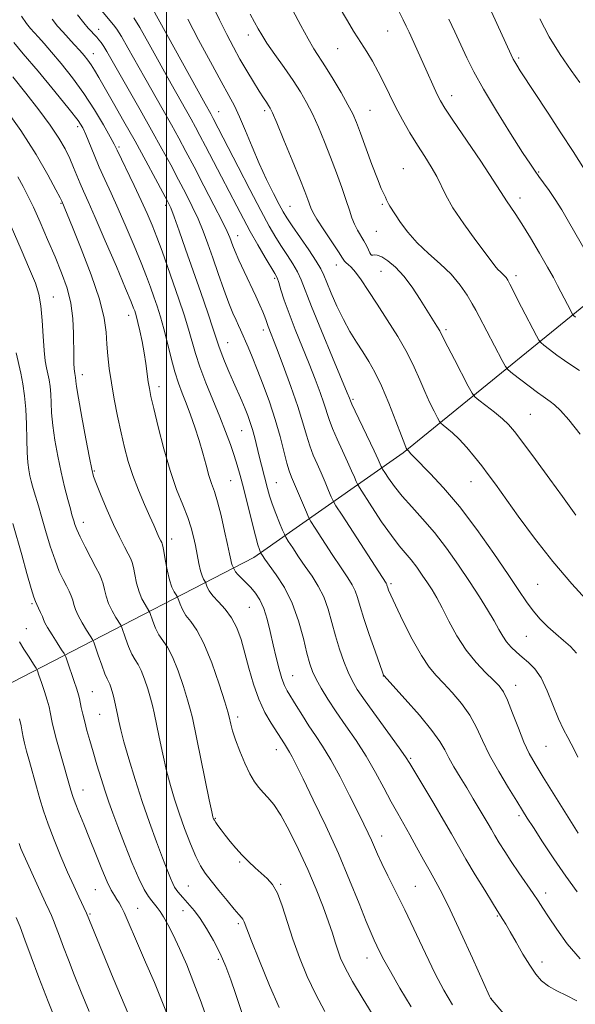
# Model space of a CAD drawing. Extents: x 2154800 to 2157700, y 292300 to 295200.
# Drawn here: x 2156959 to 2157113, y 292555 to 292827 of the extents above; entities that cross this region are included whole.
import ezdxf

# ---------------------------------------------------------------- set-up
doc = ezdxf.new("R2010")
doc.units = 0
doc.header["$MEASUREMENT"] = 0
for name, color, linetype, lineweight in [('BREAKLINE DTM HARD', 7, 'Continuous', 0), ('CONTOUR INDEX', 41, 'Continuous', 13), ('CONTOUR INTERMEDIATE', 44, 'Continuous', 0), ('GRID LINE', 7, 'Continuous', 0), ('SPOT ELEVATION DTM', 2, 'Continuous', 13)]:
    doc.layers.add(name, color=color, linetype=linetype, lineweight=lineweight)

msp = doc.modelspace()

# ---------------------------------------------------------------- linework, layer by layer
at = {"layer": 'BREAKLINE DTM HARD'}
msp.add_polyline3d([(2156773.75, 292575.68, 1173.19), (2156842.73, 292601.28, 1159.83), (2156918.51, 292623.5, 1141.78), (2157024.21, 292678.04, 1114.56), (2157065.46, 292706.98, 1102.23), (2157128.17, 292758.03, 1088.54), (2157189.77, 292793.23, 1076.26), (2157256.49, 292821.66, 1065.9), (2157321.43, 292886.86, 1050.45), (2157343.44, 292912.37, 1040.89), (2157357, 292925.97, 1035.29), (2157371.67, 292945.24, 1034.89), (2157380.14, 292955.44, 1034.61)], dxfattribs=at)
at = {"layer": 'CONTOUR INDEX', "flags": 128}
for points, elevation in [([(2157116.876, 292665.544), (2157112.033, 292670.818), (2157106.7769, 292676.939), (2157101.728, 292683.375), (2157097.239, 292689.489), (2157090.96, 292698.322), (2157088.975, 292701.03), (2157087.161, 292703.396), (2157085.147, 292705.914), (2157083.006, 292708.458), (2157080.923, 292710.742), (2157079.069, 292712.538), (2157077.558, 292713.834), (2157076.4891, 292714.672), (2157075.889, 292715.163), (2157075.488, 292715.689), (2157074.943, 292716.7), (2157073.999, 292718.531), (2157072.755, 292721.046), (2157071.397, 292723.9911), (2157070.0401, 292727.18), (2157068.499, 292730.688), (2157066.517, 292734.656), (2157063.944, 292739.129), (2157061.057, 292743.766), (2157058.24, 292748.132), (2157055.809, 292751.854), (2157053.816, 292754.818), (2157052.245, 292756.976), (2157051.07, 292758.331), (2157050.234, 292759.101), (2157049.669, 292759.555), (2157049.26, 292759.995), (2157048.682, 292760.844), (2157047.563, 292762.555), (2157043.514, 292768.655), (2157041.632, 292771.573), (2157040.495, 292773.505), (2157039.919, 292774.73), (2157039.099, 292777.079), (2157038.283, 292779.24), (2157036.887, 292782.766), (2157034.815, 292787.868), (2157032.509, 292793.472), (2157030.545, 292798.185), (2157029.3439, 292800.982), (2157028.697, 292802.33), (2157028.241, 292803.062), (2157027.657, 292803.907), (2157026.812, 292805.161), (2157025.621, 292807.012), (2157024.043, 292809.566), (2157022.218, 292812.612), (2157020.334, 292815.856), (2157018.519, 292819.111), (2157016.68, 292822.618), (2157014.667, 292826.724), (2157012.331, 292831.653)], 1100), ([(2157114.394, 292567.094), (2157110.826, 292571.286), (2157107.894, 292575.31), (2157105.6499, 292578.695), (2157104.063, 292581.149), (2157102.781, 292583.109), (2157101.373, 292585.196), (2157097.421, 292590.914), (2157095.335, 292593.983), (2157093.514, 292596.764), (2157092.001, 292599.175), (2157090.787, 292601.191), (2157089.829, 292602.846), (2157088.935, 292604.422), (2157087.879, 292606.26), (2157086.491, 292608.612), (2157084.831, 292611.371), (2157083.0211, 292614.34), (2157081.184, 292617.327), (2157079.475, 292620.165), (2157078.05, 292622.691), (2157076.931, 292624.873), (2157075.5949, 292627.193), (2157073.382, 292630.267), (2157069.923, 292634.4231), (2157066.013, 292638.858), (2157060.104, 292645.396), (2157060.041, 292645.549), (2157059.7469, 292646.354), (2157057.676, 292652.18), (2157056.081, 292656.777), (2157054.621, 292661.175), (2157053.597, 292664.548), (2157052.873, 292667.001), (2157052.206, 292668.874), (2157051.359, 292670.534), (2157050.128, 292672.46), (2157048.314, 292675.156), (2157045.859, 292678.88), (2157041.135, 292686.159), (2157039.932, 292688.046), (2157039.3, 292689.1951), (2157038.698, 292690.591), (2157036.535, 292695.779), (2157034.6149, 292700.312), (2157033.985, 292701.996), (2157033.339, 292704.179), (2157032.51, 292707.41), (2157031.438, 292711.53), (2157030.094, 292716.204), (2157028.484, 292721.094), (2157026.763, 292725.839), (2157025.12, 292730.075), (2157023.713, 292733.518), (2157022.569, 292736.2), (2157020.472, 292740.992), (2157019.928, 292742.197), (2157019.266, 292743.632), (2157018.411, 292745.596), (2157017.299, 292748.397), (2157015.902, 292752.194), (2157014.3579, 292756.554), (2157012.844, 292760.893), (2157011.481, 292764.766), (2157010.176, 292768.272), (2157008.781, 292771.648), (2157007.1781, 292775.099), (2157005.364, 292778.703), (2157003.368, 292782.5109), (2157001.193, 292786.589), (2156998.753, 292791.087), (2156995.938, 292796.175), (2156992.733, 292801.862), (2156983.58, 292817.94), (2156982.716, 292819.366), (2156982.013, 292820.393), (2156981.38, 292821.193), (2156980.767, 292821.89), (2156978.425, 292824.447), (2156977.205, 292825.834), (2156975.473, 292828.053)], 1110), ([(2157118.171, 292758.802), (2157111.132, 292770.986), (2157109.282, 292774.136), (2157107.495, 292777.013), (2157105.791, 292779.525), (2157104.248, 292781.646), (2157102.959, 292783.365), (2157101.903, 292784.822), (2157100.604, 292786.759), (2157098.471, 292790.066), (2157095.155, 292795.278), (2157091.267, 292801.505), (2157087.662, 292807.498), (2157084.981, 292812.312), (2157083.025, 292816.21), (2157081.385, 292819.754), (2157079.74, 292823.367), (2157078.119, 292826.899)], 1090), ([(2157057.621, 292550.699), (2157054.395, 292555.919), (2157051.447, 292560.8691), (2157049.418, 292564.599), (2157048.166, 292567.316), (2157047.356, 292569.514), (2157046.674, 292571.668), (2157045.9, 292574.159), (2157044.835, 292577.348), (2157043.326, 292581.488), (2157041.395, 292586.403), (2157039.108, 292591.809), (2157036.565, 292597.374), (2157033.9859, 292602.574), (2157031.625, 292606.833), (2157029.674, 292609.758), (2157028.08, 292611.671), (2157026.733, 292613.073), (2157025.52, 292614.4311), (2157024.334, 292616.073), (2157023.07, 292618.289), (2157021.673, 292621.236), (2157020.2929, 292624.5261), (2157019.127, 292627.633), (2157018.327, 292630.1291), (2157017.842, 292631.969), (2157017.383, 292634.05), (2157017.003, 292635.364), (2157016.127, 292638.169), (2157014.557, 292643.064), (2157012.529, 292648.953), (2157010.39, 292654.3161), (2157008.434, 292658.006), (2157006.761, 292660.355), (2157005.42, 292662.065), (2157004.441, 292663.689), (2157003.782, 292665.164), (2157003.158, 292666.907), (2157002.981, 292667.284), (2157002.697, 292667.733), (2157002.198, 292668.547), (2157001.548, 292669.898), (2157000.855, 292671.925), (2157000.216, 292674.635), (2156999.679, 292677.498), (2156999.282, 292679.8469), (2156999.0399, 292681.205), (2156998.883, 292681.8359), (2156998.718, 292682.193), (2156998.473, 292682.655), (2156998.14, 292683.3109), (2156997.732, 292684.177), (2156996.526, 292686.951), (2156995.462, 292689.371), (2156993.972, 292692.724), (2156992.282, 292696.67), (2156990.693, 292700.744), (2156989.428, 292704.6121), (2156988.41, 292708.449), (2156987.483, 292712.562), (2156986.534, 292717.136), (2156985.616, 292721.877), (2156984.823, 292726.369), (2156984.227, 292730.302), (2156983.819, 292733.785), (2156983.567, 292737.029), (2156983.371, 292740.3209), (2156982.851, 292744.245), (2156981.558, 292749.4549), (2156979.247, 292756.239), (2156976.489, 292763.411), (2156974.059, 292769.419), (2156971.091, 292776.533), (2156970.621, 292777.452), (2156969.43, 292779.73), (2156967.227, 292783.843), (2156963.986, 292789.4739), (2156959.751, 292796.107), (2156954.706, 292803.163)], 1120), ([(2157000.7639, 292550.429), (2156998.9731, 292555.035), (2156996.6869, 292560.515), (2156994.222, 292566.217), (2156991.998, 292571.316), (2156989.158, 292577.932), (2156988.296, 292579.902), (2156987.591, 292581.381), (2156986.958, 292582.547), (2156986.328, 292583.548), (2156985.626, 292584.583), (2156984.754, 292586.046), (2156983.611, 292588.379), (2156982.14, 292591.8529), (2156980.466, 292596.047), (2156978.763, 292600.369), (2156977.188, 292604.3011), (2156975.845, 292607.622), (2156974.826, 292610.187), (2156974.16, 292612.004), (2156973.626, 292613.706), (2156970.745, 292623.778), (2156969.6809, 292627.612), (2156968.94, 292630.463), (2156968.474, 292632.467), (2156967.908, 292635.2851), (2156967.58, 292636.727), (2156967.069, 292638.576), (2156966.3159, 292640.974), (2156965.4861, 292643.48), (2156964.797, 292645.509), (2156964.379, 292646.686), (2156963.986, 292647.484), (2156963.2829, 292648.587), (2156962.061, 292650.462), (2156960.624, 292652.7071), (2156959.4039, 292654.704)], 1130)]:
    msp.add_lwpolyline(points, dxfattribs=dict(at, elevation=elevation))
at = {"layer": 'CONTOUR INTERMEDIATE', "flags": 128}
for points, elevation in [([(2157113.774, 292622.863), (2157112.702, 292624.932), (2157111.899, 292626.518), (2157110.934, 292628.263), (2157109.751, 292630.49), (2157108.389, 292633.441), (2157105.269, 292641.208), (2157103.572, 292644.75), (2157101.827, 292647.297), (2157100.0791, 292649.068), (2157098.376, 292650.4691), (2157096.77, 292651.841), (2157095.308, 292653.258), (2157094.042, 292654.73), (2157092.971, 292656.302), (2157091.896, 292658.157), (2157090.566, 292660.5161), (2157088.778, 292663.546), (2157086.5199, 292667.204), (2157083.83, 292671.3929), (2157080.766, 292675.973), (2157077.47, 292680.6259), (2157074.108, 292684.989), (2157070.841, 292688.786), (2157067.815, 292692.079), (2157065.172, 292695.018), (2157063.032, 292697.689), (2157061.422, 292699.945), (2157060.346, 292701.576), (2157059.771, 292702.471), (2157059.517, 292702.9041), (2157059.3641, 292703.247), (2157059.097, 292703.874), (2157058.512, 292705.178), (2157057.408, 292707.554), (2157052.193, 292718.546), (2157051.285, 292720.4949), (2157050.916, 292721.334), (2157050.63, 292722.105), (2157050.005, 292723.625), (2157045.911, 292733.386), (2157042.843, 292740.746), (2157040.125, 292747.409), (2157037.237, 292754.863), (2157036.245, 292757.034), (2157034.972, 292759.238), (2157033.461, 292761.579), (2157031.87, 292763.996), (2157030.277, 292766.539), (2157028.458, 292769.682), (2157026.108, 292774.009), (2157023.082, 292779.792), (2157019.855, 292786.056), (2157012.954, 292799.456), (2157012.254, 292800.741), (2157010.7279, 292803.474), (2156995.779, 292830.492)], 1104), ([(2157114.167, 292729.766), (2157112.0801, 292731.159), (2157110.087, 292732.507), (2157107.961, 292734.035), (2157105.94, 292735.546), (2157104.376, 292736.738), (2157103.487, 292737.457), (2157102.941, 292738.141), (2157102.271, 292739.3759), (2157098.176, 292747.283), (2157094.96, 292753.592), (2157094.355, 292754.715), (2157093.877, 292755.477), (2157093.409, 292756.047), (2157092.863, 292756.572), (2157092.279, 292757.089), (2157091.725, 292757.613), (2157091.181, 292758.249), (2157085.577, 292765.72), (2157082.199, 292770.337), (2157079.203, 292774.739), (2157077.213, 292778.194), (2157074.73, 292783.418), (2157073.235, 292786.053), (2157071.424, 292788.933), (2157069.415, 292792.084), (2157067.322, 292795.501), (2157065.261, 292799.062), (2157063.347, 292802.613), (2157061.655, 292806.028), (2157060.1, 292809.28), (2157058.554, 292812.37), (2157056.941, 292815.272), (2157055.375, 292817.867), (2157052.935, 292821.713), (2157051.764, 292823.602), (2157050.046, 292826.461), (2157047.519, 292830.7349)], 1094), ([(2157095.289, 292549.533), (2157089.573, 292556.184), (2157089.466, 292556.39), (2157089.305, 292556.739), (2157084.588, 292567.28), (2157081.423, 292574.271), (2157078.443, 292580.676), (2157076.202, 292585.199), (2157074.4839, 292588.379), (2157072.88, 292591.216), (2157071.079, 292594.476), (2157069.159, 292597.997), (2157067.291, 292601.3859), (2157063.944, 292607.279), (2157062.176, 292610.498), (2157060.1431, 292614.345), (2157057.828, 292618.641), (2157055.246, 292623.089), (2157052.443, 292627.4279), (2157049.604, 292631.552), (2157046.946, 292635.391), (2157044.656, 292638.876), (2157042.789, 292641.926), (2157041.369, 292644.46), (2157040.377, 292646.525), (2157039.618, 292648.67), (2157038.854, 292651.575), (2157037.871, 292655.688), (2157036.554, 292660.539), (2157034.8131, 292665.426), (2157032.643, 292669.746), (2157030.39, 292673.286), (2157027.259, 292677.623), (2157026.598, 292678.569), (2157026.139, 292679.273), (2157026.048, 292679.445), (2157025.939, 292679.701), (2157025.731, 292680.248), (2157025.328, 292681.528), (2157024.632, 292684.045), (2157023.601, 292688.0519), (2157021.282, 292697.284), (2157020.386, 292700.772), (2157019.606, 292703.573), (2157018.763, 292706.259), (2157017.7, 292709.315), (2157016.369, 292712.877), (2157014.745, 292716.993), (2157012.856, 292721.623), (2157010.939, 292726.371), (2157009.284, 292730.752), (2157008.083, 292734.446), (2157006.16, 292741.22), (2157004.92, 292745.154), (2157003.461, 292749.482), (2157001.895, 292753.996), (2157000.322, 292758.489), (2156998.8, 292762.762), (2156997.379, 292766.619), (2156996.064, 292769.976), (2156994.696, 292773.197), (2156993.0729, 292776.76), (2156991.096, 292780.931), (2156986.389, 292790.702), (2156985.593, 292792.305), (2156984.4849, 292794.371), (2156982.6431, 292797.651), (2156980.147, 292801.837), (2156977.205, 292806.36), (2156974.04, 292810.707), (2156970.952, 292814.594), (2156968.257, 292817.796), (2156966.192, 292820.168), (2156964.6589, 292821.873), (2156963.478, 292823.158), (2156962.458, 292824.296), (2156961.36, 292825.677), (2156959.936, 292827.721)], 1114), ([(2157113.591, 292585.603), (2157110.413, 292589.973), (2157107.099, 292594.79), (2157103.982, 292599.494), (2157101.464, 292603.378), (2157099.772, 292606.017), (2157098.444, 292608.118), (2157096.844, 292610.675), (2157094.534, 292614.397), (2157091.855, 292618.871), (2157089.343, 292623.403), (2157087.376, 292627.449), (2157085.684, 292631.057), (2157083.838, 292634.422), (2157081.539, 292637.676), (2157079.0081, 292640.698), (2157076.596, 292643.299), (2157074.539, 292645.449), (2157072.616, 292647.751), (2157070.491, 292650.963), (2157067.967, 292655.521), (2157065.406, 292660.557), (2157063.308, 292664.881), (2157062.04, 292667.598), (2157061.4361, 292668.994), (2157061.199, 292669.653), (2157060.984, 292670.369), (2157060.902, 292670.599), (2157060.717, 292670.928), (2157048.558, 292689.72), (2157046.847, 292692.387), (2157046.077, 292693.7059), (2157045.586, 292694.809), (2157044.848, 292696.58), (2157043.86, 292698.912), (2157042.754, 292701.452), (2157041.644, 292703.927), (2157040.587, 292706.388), (2157039.624, 292708.968), (2157038.7429, 292711.837), (2157037.735, 292715.319), (2157036.335, 292719.779), (2157034.403, 292725.332), (2157032.283, 292731.107), (2157030.441, 292735.983), (2157028.152, 292741.906), (2157027.5851, 292743.561), (2157027.214, 292744.584), (2157026.671, 292745.9401), (2157025.864, 292747.802), (2157024.699, 292750.346), (2157021.483, 292757.14), (2157020.018, 292760.2969), (2157019.004, 292762.625), (2157018.364, 292764.251), (2157017.53, 292766.554), (2157016.813, 292768.191), (2157015.425, 292771.0399), (2157013.152, 292775.503), (2157010.387, 292780.843), (2157007.668, 292786.039), (2157005.397, 292790.334), (2157003.403, 292794.031), (2157001.376, 292797.697), (2156999.082, 292801.77), (2156994.037, 292810.679), (2156989.369, 292818.988), (2156987.579, 292822.076), (2156986.309, 292824.096), (2156985.411, 292825.339), (2156982.067, 292829.323)], 1108), ([(2157113.803, 292601.8651), (2157104.161, 292617.336), (2157101.913, 292620.988), (2157100.282, 292623.891), (2157098.848, 292626.976), (2157097.29, 292630.874), (2157095.706, 292635.026), (2157094.293, 292638.576), (2157093.154, 292640.93), (2157092.002, 292642.538), (2157090.453, 292644.113), (2157088.245, 292646.247), (2157085.601, 292649.041), (2157082.865, 292652.474), (2157080.333, 292656.44), (2157078.106, 292660.492), (2157076.235, 292664.1), (2157074.731, 292666.885), (2157073.437, 292669.086), (2157072.158, 292671.096), (2157070.741, 292673.213), (2157069.217, 292675.365), (2157067.663, 292677.382), (2157064.3541, 292681.278), (2157062.185, 292684.103), (2157059.5, 292687.962), (2157056.76, 292692.092), (2157053.343, 292697.376), (2157052.801, 292698.298), (2157052.475, 292699.028), (2157051.9729, 292700.227), (2157051.186, 292702.045), (2157050.081, 292704.503), (2157048.674, 292707.542), (2157047.19, 292710.781), (2157045.908, 292713.757), (2157045.014, 292716.1661), (2157043.568, 292720.715), (2157042.516, 292723.719), (2157041.144, 292727.366), (2157039.472, 292731.597), (2157035.622, 292741.0679), (2157033.905, 292745.4929), (2157032.603, 292749.194), (2157031.683, 292752.077), (2157031.056, 292754.115), (2157030.592, 292755.403), (2157030.013, 292756.538), (2157027.344, 292761.005), (2157025.287, 292764.509), (2157023.181, 292768.199), (2157021.28, 292771.679), (2157019.454, 292775.152), (2157015.217, 292783.342), (2157010.84, 292791.737), (2157009.266, 292794.722), (2157008.011, 292797.055), (2157006.815, 292799.219), (2157001.304, 292809.021), (2156995.215, 292819.972), (2156992.632, 292824.569), (2156991.042, 292827.297)], 1106), ([(2157113.219, 292689.774), (2157111.8151, 292691.692), (2157109.486, 292694.906), (2157105.985, 292699.716), (2157102.022, 292705.135), (2157098.546, 292709.858), (2157096.223, 292712.932), (2157094.6, 292714.829), (2157092.938, 292716.376), (2157090.725, 292718.193), (2157088.339, 292720.065), (2157086.38, 292721.5711), (2157085.242, 292722.502), (2157084.482, 292723.499), (2157083.449, 292725.4179), (2157079.621, 292732.788), (2157077.815, 292736.302), (2157076.087, 292739.735), (2157075.543, 292740.715), (2157074.746, 292742.016), (2157070.148, 292749.4041), (2157067.9521, 292752.754), (2157065.633, 292755.864), (2157063.342, 292758.329), (2157061.251, 292760.092), (2157059.533, 292761.182), (2157058.313, 292761.662), (2157057.521, 292761.742), (2157057.037, 292761.663), (2157056.743, 292761.647), (2157056.522, 292761.8229), (2157056.257, 292762.299), (2157055.853, 292763.146), (2157055.291, 292764.2911), (2157054.576, 292765.623), (2157052.834, 292768.57), (2157052.004, 292770.185), (2157051.297, 292771.947), (2157050.586, 292774.068), (2157049.694, 292776.801), (2157048.493, 292780.306), (2157047.032, 292784.372), (2157045.411, 292788.698), (2157043.7169, 292793), (2157042.015, 292797.068), (2157040.362, 292800.711), (2157038.768, 292803.837), (2157037.061, 292806.76), (2157035.021, 292809.896), (2157032.545, 292813.493), (2157029.985, 292817.146), (2157027.81, 292820.286), (2157026.344, 292822.5299), (2157025.336, 292824.253), (2157024.39, 292826.018), (2157023.181, 292828.2989)], 1098), ([(2157114.41, 292712.194), (2157111.258, 292716.097), (2157108.899, 292718.727), (2157107.2561, 292720.281), (2157106.106, 292721.177), (2157104.158, 292722.541), (2157102.599, 292723.674), (2157100.303, 292725.398), (2157095.66, 292728.939), (2157094.445, 292729.921), (2157093.7, 292730.8549), (2157092.7841, 292732.543), (2157086.479, 292744.687), (2157085.554, 292746.429), (2157084.536, 292748.234), (2157083.109, 292750.596), (2157081.171, 292753.393), (2157078.677, 292756.354), (2157075.651, 292759.261), (2157072.41, 292762.13), (2157069.34, 292765.035), (2157066.766, 292767.981), (2157064.745, 292770.712), (2157061.729, 292775.204), (2157061.379, 292775.796), (2157061.119, 292776.365), (2157060.865, 292776.987), (2157060.551, 292777.694), (2157060.099, 292778.5971), (2157059.396, 292780.113), (2157058.319, 292782.74), (2157056.82, 292786.72), (2157053.66, 292795.4), (2157052.538, 292798.361), (2157051.512, 292800.693), (2157050.179, 292803.237), (2157048.273, 292806.5801), (2157046.067, 292810.297), (2157043.971, 292813.712), (2157040.773, 292818.733), (2157039.157, 292821.473), (2157037.181, 292825.1), (2157034.899, 292829.437)], 1096), ([(2157113.0921, 292744.537), (2157112.528, 292744.993), (2157112.1819, 292745.4261), (2157111.758, 292746.209), (2157108.113, 292753.274), (2157106.963, 292755.451), (2157105.365, 292758.339), (2157103.1629, 292762.177), (2157100.663, 292766.409), (2157098.287, 292770.283), (2157096.38, 292773.208), (2157094.017, 292776.621), (2157093.353, 292777.686), (2157092.373, 292779.29), (2157090.353, 292782.41), (2157086.883, 292787.59), (2157079.196, 292798.952), (2157076.954, 292802.33), (2157075.737, 292804.324), (2157074.93, 292805.912), (2157074.026, 292807.8891), (2157071.726, 292813.075), (2157067.097, 292823.285), (2157066.316, 292824.9499), (2157065.441, 292826.731), (2157064.342, 292828.891)], 1092), ([(2157117.612, 292782.086), (2157112.416, 292790.266), (2157109.07, 292795.494), (2157105.557, 292800.892), (2157097.832, 292812.624), (2157096.827, 292814.186), (2157096.279, 292815.082), (2157095.882, 292815.806), (2157095.286, 292817.065), (2157089.897, 292828.902)], 1088), ([(2157113.467, 292555.479), (2157110.6399, 292556.961), (2157107.9549, 292558.275), (2157105.609, 292559.584), (2157103.718, 292561.059), (2157102.0841, 292562.902), (2157100.428, 292565.327), (2157098.564, 292568.411), (2157096.671, 292571.701), (2157095.02, 292574.609), (2157093.817, 292576.683), (2157093.011, 292578.019), (2157091.442, 292580.487), (2157090.162, 292582.54), (2157088.001, 292586.04), (2157085.3581, 292590.366), (2157082.795, 292594.644), (2157080.703, 292598.258), (2157078.799, 292601.624), (2157076.627, 292605.415), (2157073.912, 292610.03), (2157067.309, 292621.0941), (2157066.126, 292622.934), (2157064.376, 292625.413), (2157058.073, 292634.083), (2157054.95, 292638.429), (2157052.775, 292641.597), (2157051.336, 292644.0069), (2157050.206, 292646.381), (2157049.048, 292649.289), (2157047.864, 292652.682), (2157046.744, 292656.357), (2157045.736, 292660.113), (2157044.714, 292663.769), (2157043.509, 292667.15), (2157042.001, 292670.14), (2157040.259, 292672.873), (2157038.401, 292675.543), (2157036.559, 292678.251), (2157034.927, 292680.7249), (2157033.712, 292682.598), (2157033.028, 292683.678), (2157032.614, 292684.465), (2157032.116, 292685.635), (2157031.278, 292687.665), (2157030.245, 292690.245), (2157029.26, 292692.868), (2157028.509, 292695.1461), (2157027.932, 292697.174), (2157026.265, 292703.594), (2157025.649, 292706.038), (2157024.409, 292711.108), (2157023.794, 292713.421), (2157023.177, 292715.424), (2157022.511, 292717.273), (2157021.739, 292719.188), (2157020.816, 292721.352), (2157018.563, 292726.526), (2157017.3, 292729.467), (2157016.106, 292732.315), (2157015.15, 292734.698), (2157014.512, 292736.461), (2157012.98, 292741.161), (2157011.453, 292745.66), (2157009.492, 292751.338), (2157005.318, 292763.307), (2157003.524, 292768.394), (2157002.138, 292772.256), (2157001.203, 292774.694), (2157000.342, 292776.564), (2156999.067, 292778.983), (2156997.022, 292782.788), (2156994.356, 292787.702), (2156991.351, 292793.165), (2156988.283, 292798.641), (2156985.428, 292803.671), (2156981.365, 292810.784), (2156980.1749, 292812.814), (2156979.237, 292814.294), (2156978.319, 292815.571), (2156977.294, 292816.837), (2156976.06, 292818.245), (2156974.563, 292819.892), (2156971.372, 292823.352), (2156969.956, 292824.9311), (2156968.432, 292826.848)], 1112), ([(2157113.318, 292651.629), (2157111.672, 292653.446), (2157109.724, 292655.154), (2157107.605, 292656.92), (2157105.44, 292658.88), (2157103.325, 292661.026), (2157101.351, 292663.3189), (2157099.507, 292665.815), (2157097.39, 292668.969), (2157094.499, 292673.335), (2157090.51, 292679.203), (2157085.826, 292685.811), (2157081.026, 292692.135), (2157076.634, 292697.331), (2157072.9421, 292701.287), (2157068.485, 292705.803), (2157067.599, 292706.748), (2157066.898, 292707.512), (2157066.536, 292707.824), (2157066.494, 292707.8781), (2157066.438, 292707.983), (2157066.3, 292708.281), (2157065.889, 292709.304), (2157064.979, 292711.681), (2157063.44, 292715.755), (2157061.502, 292720.728), (2157059.488, 292725.516), (2157057.649, 292729.293), (2157055.946, 292732.264), (2157054.27, 292734.891), (2157052.5351, 292737.582), (2157050.748, 292740.516), (2157048.939, 292743.818), (2157047.162, 292747.4981), (2157045.568, 292751.1121), (2157044.331, 292754.105), (2157043.511, 292756.147), (2157042.715, 292757.825), (2157041.435, 292759.954), (2157039.352, 292763.073), (2157034.741, 292769.757), (2157033.289, 292771.919), (2157032.253, 292773.631), (2157031.145, 292775.689), (2157029.591, 292778.708), (2157027.69, 292782.572), (2157025.657, 292786.98), (2157023.68, 292791.612), (2157021.85, 292796.057), (2157020.229, 292799.8821), (2157018.804, 292802.892), (2157017.236, 292805.831), (2157015.111, 292809.681), (2157012.186, 292815.066), (2157008.924, 292821.181), (2157005.961, 292826.865)], 1102), ([(2157114.296, 292809.392), (2157111.894, 292812.694), (2157108.872, 292817.084), (2157105.822, 292822.008), (2157103.233, 292826.942)], 1086), ([(2157079.106, 292554.422), (2157076.707, 292558.443), (2157074.328, 292562.96), (2157071.614, 292568.533), (2157065.873, 292580.643), (2157063.344, 292585.8189), (2157061.216, 292590.0941), (2157059.547, 292593.489), (2157058.353, 292596.073), (2157056.692, 292599.929), (2157055.812, 292601.853), (2157054.626, 292604.302), (2157052.933, 292607.713), (2157050.6289, 292612.301), (2157047.998, 292617.404), (2157045.4249, 292622.142), (2157043.199, 292625.864), (2157041.252, 292628.835), (2157039.424, 292631.555), (2157037.608, 292634.381), (2157035.9079, 292637.123), (2157033.43, 292641.18), (2157032.638, 292642.706), (2157031.934, 292644.5689), (2157031.178, 292647.176), (2157030.3719, 292650.3889), (2157029.548, 292653.938), (2157028.727, 292657.555), (2157027.868, 292660.984), (2157026.918, 292663.972), (2157025.836, 292666.34), (2157024.633, 292668.204), (2157023.332, 292669.758), (2157021.981, 292671.151), (2157020.726, 292672.374), (2157019.734, 292673.372), (2157019.124, 292674.111), (2157018.821, 292674.615), (2157018.591, 292675.193), (2157018.383, 292675.531), (2157018.207, 292675.913), (2157018.013, 292676.516), (2157017.802, 292677.451), (2157017.484, 292679.031), (2157016.941, 292681.622), (2157016.108, 292685.38), (2157015.109, 292689.629), (2157014.12, 292693.481), (2157013.27, 292696.31), (2157012.519, 292698.52), (2157011.784, 292700.774), (2157010.99, 292703.586), (2157010.094, 292706.883), (2157009.063, 292710.441), (2157007.884, 292714.047), (2157006.639, 292717.52), (2157005.429, 292720.685), (2157004.333, 292723.472), (2157003.32, 292726.218), (2157002.334, 292729.363), (2157001.333, 292733.188), (2157000.327, 292737.333), (2156999.34, 292741.28), (2156998.3921, 292744.634), (2156997.474, 292747.504), (2156996.571, 292750.127), (2156995.643, 292752.762), (2156994.534, 292755.764), (2156993.062, 292759.5179), (2156991.123, 292764.23), (2156988.914, 292769.419), (2156986.711, 292774.428), (2156984.736, 292778.758), (2156982.992, 292782.526), (2156981.431, 292786.0071), (2156980.018, 292789.384), (2156977.766, 292794.99), (2156976.891, 292796.874), (2156975.58, 292798.899), (2156973.13, 292802.051), (2156969.156, 292806.916), (2156964.534, 292812.485), (2156960.455, 292817.348), (2156957.821, 292820.443)], 1116), ([(2157067.689, 292553.868), (2157064.568, 292559.029), (2157061.932, 292563.56), (2157060.1111, 292566.866), (2157058.946, 292569.144), (2157057.45, 292572.254), (2157056.569, 292574.221), (2157055.243, 292577.435), (2157053.264, 292582.422), (2157050.666, 292588.861), (2157047.538, 292596.215), (2157044.043, 292603.893), (2157040.62, 292611.078), (2157037.779, 292616.897), (2157035.888, 292620.7301), (2157034.759, 292622.97), (2157034.065, 292624.262), (2157033.526, 292625.164), (2157032.6099, 292626.544), (2157028.984, 292632.214), (2157027.255, 292635.2369), (2157025.55, 292638.898), (2157024.084, 292643.076), (2157022.834, 292647.451), (2157021.716, 292651.652), (2157020.635, 292655.381), (2157019.452, 292658.612), (2157018.015, 292661.391), (2157016.257, 292663.763), (2157014.436, 292665.767), (2157012.89, 292667.442), (2157011.876, 292668.818), (2157011.313, 292669.879), (2157010.898, 292671), (2157010.786, 292671.238), (2157010.606, 292671.522), (2157010.289, 292672.046), (2157009.869, 292672.959), (2157009.405, 292674.4), (2157008.947, 292676.44), (2157008.494, 292678.86), (2157008.034, 292681.374), (2157007.534, 292683.789), (2157006.869, 292686.289), (2157005.893, 292689.151), (2157004.514, 292692.631), (2157002.842, 292696.892), (2157001.043, 292702.075), (2156999.28, 292708.123), (2156997.711, 292714.1959), (2156996.494, 292719.254), (2156995.732, 292722.581), (2156995.297, 292724.739), (2156995.006, 292726.611), (2156994.332, 292731.648), (2156993.863, 292734.672), (2156993.2871, 292737.793), (2156992.682, 292740.7011), (2156992.147, 292743.055), (2156991.753, 292744.621), (2156991.472, 292745.59), (2156991.2471, 292746.259), (2156990.963, 292747.034), (2156990.267, 292748.767), (2156988.746, 292752.417), (2156986.181, 292758.485), (2156983.131, 292765.641), (2156980.349, 292772.097), (2156978.404, 292776.51), (2156977.138, 292779.326), (2156976.208, 292781.439), (2156974.364, 292785.91), (2156973.283, 292788.3789), (2156971.987, 292791.019), (2156970.271, 292794.013), (2156967.898, 292797.59), (2156964.747, 292801.857), (2156961.15, 292806.463), (2156957.55, 292810.935)], 1118), ([(2157043.812, 292552.561), (2157041.302, 292557.242), (2157038.96, 292562.246), (2157036.835, 292567.426), (2157034.9791, 292572.569), (2157032.035, 292581.763), (2157030.7199, 292585.216), (2157029.353, 292587.623), (2157027.889, 292589.311), (2157024.558, 292592.274), (2157022.7451, 292593.969), (2157020.939, 292595.789), (2157019.219, 292597.685), (2157017.644, 292599.552), (2157016.267, 292601.272), (2157015.134, 292602.7431), (2157014.256, 292603.931), (2157013.637, 292604.818), (2157013.265, 292605.406), (2157013.073, 292605.773), (2157012.979, 292606.015), (2157012.878, 292606.382), (2157012.581, 292607.737), (2157011.876, 292611.094), (2157007.186, 292633.733), (2157006.618, 292636.14), (2157005.888, 292638.671), (2157004.721, 292642.393), (2157003.25, 292646.699), (2157001.711, 292650.563), (2157000.299, 292653.234), (2156997.95, 292656.6879), (2156997.007, 292658.5591), (2156996.25, 292660.448), (2156995.419, 292662.813), (2156995.1771, 292663.329), (2156994.112, 292665.018), (2156993.267, 292666.588), (2156992.439, 292668.61), (2156991.776, 292670.979), (2156991.275, 292673.354), (2156990.893, 292675.333), (2156990.568, 292676.668), (2156990.153, 292677.728), (2156989.48, 292679.036), (2156988.423, 292681.02), (2156987.033, 292683.74), (2156985.4, 292687.159), (2156983.646, 292691.133), (2156981.993, 292695.077), (2156980.694, 292698.293), (2156979.899, 292700.421), (2156979.357, 292702.433), (2156978.717, 292705.635), (2156977.737, 292710.841), (2156976.621, 292716.888), (2156975.686, 292722.122), (2156975.164, 292725.295), (2156974.965, 292726.799), (2156974.881, 292727.878), (2156974.827, 292728.2689), (2156974.681, 292728.984), (2156974.601, 292729.501), (2156974.525, 292730.35), (2156974.462, 292731.7), (2156974.413, 292733.6899), (2156974.338, 292740.032), (2156974.131, 292744.14), (2156973.577, 292748.401), (2156972.539, 292752.547), (2156971.063, 292756.719), (2156969.24, 292761.165), (2156967.186, 292765.995), (2156965.11, 292770.769), (2156963.247, 292774.913), (2156961.745, 292778.054), (2156960.416, 292780.638), (2156958.983, 292783.316)], 1122), ([(2157031.157, 292553.615), (2157028.533, 292559.77), (2157025.763, 292566.548), (2157023.478, 292572.287), (2157021.502, 292577.375), (2157021.175, 292578.052), (2157020.777, 292578.565), (2157020.045, 292579.372), (2157018.748, 292580.8451), (2157016.77, 292583.196), (2157014.474, 292585.993), (2157012.34, 292588.642), (2157010.717, 292590.759), (2157009.422, 292592.783), (2157008.136, 292595.361), (2157006.63, 292598.937), (2157005.017, 292603.135), (2157003.498, 292607.376), (2157002.221, 292611.2481), (2157001.121, 292615.009), (2157000.081, 292619.086), (2156999.023, 292623.713), (2156998.026, 292628.361), (2156996.646, 292635.072), (2156996.1889, 292637.1241), (2156995.648, 292639.173), (2156994.884, 292641.722), (2156993.97, 292644.445), (2156993.032, 292646.809), (2156992.164, 292648.461), (2156991.335, 292649.777), (2156990.481, 292651.312), (2156989.573, 292653.43), (2156988.719, 292655.733), (2156987.679, 292658.72), (2156987.372, 292659.375), (2156986.025, 292661.488), (2156984.986, 292663.279), (2156984.023, 292665.295), (2156983.336, 292667.324), (2156982.87, 292669.211), (2156982.503, 292670.819), (2156982.107, 292672.111), (2156981.515, 292673.451), (2156980.552, 292675.306), (2156979.132, 292677.961), (2156977.537, 292680.983), (2156976.136, 292683.76), (2156975.213, 292685.8139), (2156974.689, 292687.214), (2156974.397, 292688.161), (2156973.9081, 292689.851), (2156973.459, 292691.47), (2156972.752, 292694.096), (2156971.861, 292697.589), (2156970.898, 292701.688), (2156969.973, 292706.116), (2156969.176, 292710.535), (2156968.594, 292714.589), (2156968.278, 292718.0079), (2156968.132, 292720.845), (2156968.025, 292723.239), (2156967.849, 292725.314), (2156967.594, 292727.152), (2156967.275, 292728.822), (2156966.91, 292730.458), (2156966.543, 292732.46), (2156966.22, 292735.292), (2156965.965, 292739.204), (2156965.705, 292743.593), (2156965.346, 292747.641), (2156964.771, 292750.835), (2156963.789, 292753.883), (2156962.184, 292757.798), (2156959.849, 292763.253), (2156957.086, 292769.545)], 1124), ([(2157021.7331, 292549.775), (2157019.123, 292557.514), (2157017.791, 292561.331), (2157016.399, 292564.986), (2157014.828, 292568.574), (2157013.016, 292572.132), (2157011.11, 292575.449), (2157009.315, 292578.25), (2157007.789, 292580.345), (2157006.52, 292581.871), (2157004.545, 292584.057), (2157003.167, 292585.65), (2157002.68, 292586.255), (2157002.24, 292586.934), (2157001.749, 292587.916), (2157001.108, 292589.432), (2157000.214, 292591.716), (2156998.96, 292595.002), (2156997.289, 292599.4289), (2156995.341, 292604.75), (2156993.302, 292610.625), (2156991.352, 292616.673), (2156989.635, 292622.351), (2156988.286, 292627.078), (2156987.391, 292630.453), (2156986.835, 292632.807), (2156986.453, 292634.654), (2156985.761, 292638.107), (2156985.409, 292639.675), (2156985.048, 292641.051), (2156984.691, 292642.191), (2156984.353, 292643.055), (2156983.622, 292644.488), (2156983.011, 292645.935), (2156982.138, 292648.301), (2156981.188, 292651.0179), (2156980.4051, 292653.305), (2156979.939, 292654.627), (2156979.568, 292655.42), (2156978.97, 292656.365), (2156977.939, 292657.959), (2156976.704, 292659.969), (2156975.606, 292661.98), (2156974.896, 292663.668), (2156974.465, 292665.067), (2156974.114, 292666.305), (2156973.674, 292667.502), (2156973.098, 292668.768), (2156972.368, 292670.206), (2156971.471, 292671.946), (2156970.418, 292674.218), (2156969.224, 292677.279), (2156967.9249, 292681.221), (2156966.64, 292685.495), (2156965.507, 292689.385), (2156964.63, 292692.351), (2156963.457, 292696.236), (2156963.025, 292697.74), (2156962.645, 292699.174), (2156962.3, 292700.6341), (2156961.978, 292702.249), (2156961.701, 292704.288), (2156961.503, 292707.057), (2156961.392, 292710.721), (2156961.299, 292714.891), (2156961.131, 292719.041), (2156960.816, 292722.75), (2156960.361, 292726.035), (2156959.79, 292729.02), (2156958.508, 292734.622)], 1126), ([(2157011.45, 292549.82), (2157009.58, 292555.0839), (2157007.634, 292560.379), (2157005.624, 292565.408), (2157003.664, 292569.926), (2157001.893, 292573.702), (2157000.419, 292576.575), (2156999.221, 292578.67), (2156998.25, 292580.183), (2156997.445, 292581.309), (2156996.712, 292582.243), (2156995.945, 292583.178), (2156995.038, 292584.358), (2156993.883, 292586.228), (2156992.37, 292589.284), (2156990.463, 292593.768), (2156988.421, 292598.916), (2156986.576, 292603.71), (2156985.167, 292607.417), (2156984.066, 292610.435), (2156983.049, 292613.449), (2156981.948, 292616.959), (2156980.813, 292620.733), (2156979.745, 292624.356), (2156978.829, 292627.504), (2156978.063, 292630.2121), (2156977.426, 292632.607), (2156976.903, 292634.774), (2156976.491, 292636.632), (2156975.987, 292639.048), (2156975.723, 292640.0449), (2156975.23, 292641.611), (2156974.408, 292644.081), (2156972.656, 292649.245), (2156972.173, 292650.612), (2156971.76, 292651.476), (2156971.061, 292652.5759), (2156969.853, 292654.429), (2156968.423, 292656.659), (2156967.19, 292658.665), (2156966.456, 292660.012), (2156966.06, 292660.924), (2156965.724, 292661.791), (2156965.241, 292662.894), (2156964.681, 292664.085), (2156964.184, 292665.106), (2156963.823, 292665.883), (2156963.407, 292667.069), (2156962.679, 292669.5001), (2156961.475, 292673.68), (2156960.021, 292678.796), (2156957.579, 292687.485)], 1128), ([(2156989.328, 292552.1659), (2156987.56, 292556.349), (2156985.326, 292561.724), (2156977.955, 292579.742), (2156975.805, 292584.252), (2156974.395, 292587.265), (2156972.6979, 292591.032), (2156970.815, 292595.408), (2156968.945, 292599.99), (2156967.308, 292604.307), (2156966.056, 292608.026), (2156965.065, 292611.364), (2156964.146, 292614.674), (2156962.19, 292621.613), (2156961.375, 292624.553), (2156960.8119, 292626.726), (2156960.436, 292628.374), (2156960.141, 292629.869), (2156959.829, 292631.523), (2156959.437, 292633.409)], 1132), ([(2156978.672, 292552.525), (2156976.49, 292557.895), (2156974.558, 292562.68), (2156972.9149, 292566.805), (2156971.544, 292570.341), (2156970.429, 292573.344), (2156969.54, 292575.798), (2156968.845, 292577.667), (2156968.274, 292579.037), (2156967.611, 292580.456), (2156966.599, 292582.593), (2156965.096, 292585.85), (2156960.123, 292596.734), (2156959.7679, 292597.593), (2156959.283, 292598.993)], 1134), ([(2156969.868, 292548.826), (2156967.296, 292555.31), (2156964.747, 292561.9), (2156962.604, 292567.671), (2156960.8949, 292572.385), (2156959.558, 292575.978), (2156958.508, 292578.5079)], 1136)]:
    msp.add_lwpolyline(points, dxfattribs=dict(at, elevation=elevation))
at = {"layer": 'GRID LINE', "flags": 128}
msp.add_lwpolyline([(2157000, 295000), (2157000, 292500)], dxfattribs=at)
at = {"layer": 'SPOT ELEVATION DTM'}
for p in [(2156981.3, 292824.11, 1109.36), (2157022.68, 292822.5, 1098.58), (2157061.16, 292823.66, 1092.91), (2156979.84, 292817.32, 1111.29), (2157047.38, 292818.73, 1094.86), (2157097.34, 292816.16, 1087.74), (2157078.86, 292805.7, 1091.41), (2157014.43, 292801.35, 1103.2), (2157027.18, 292801.61, 1100.36), (2157056.32, 292801.67, 1095.08), (2156975.52, 292797.16, 1116.44), (2156986.95, 292791.58, 1113.72), (2157065.51, 292785.56, 1095.12), (2157102.92, 292784.65, 1089.85), (2156970.9, 292775.99, 1120.12), (2156999.81, 292775.41, 1112.38), (2157059.66, 292775.69, 1096.2), (2157097.75, 292777.48, 1091.46), (2157034.14, 292775.19, 1101.07), (2157058, 292768.19, 1096.91), (2157019.72, 292767.04, 1107.3), (2157056.64, 292761.73, 1097.96), (2157046.97, 292758.93, 1100.67), (2157059.3, 292757.16, 1098.9), (2157029.9, 292755.24, 1106.28), (2157096.65, 292755.98, 1093.56), (2156968.78, 292750.09, 1123.24), (2156989.57, 292745.04, 1118.63), (2157026.79, 292740.98, 1108.48), (2157077.32, 292741.07, 1097.69), (2157016.91, 292737.48, 1111.22), (2156976.78, 292728.57, 1121.46), (2156997.97, 292725.26, 1117.45), (2157051.56, 292721.75, 1103.79), (2157100.6, 292717.63, 1097.04), (2157020.77, 292713.14, 1112.89), (2156980.12, 292701.95, 1121.83), (2157017.77, 292699.3, 1114.92), (2157030.37, 292698.78, 1111.14), (2157084.21, 292699.06, 1100.78), (2156977.02, 292687.8, 1123.41), (2157001.49, 292683.14, 1119.4), (2157062.12, 292670.84, 1107.72), (2157102.65, 292670.66, 1100.96), (2156962.83, 292665.26, 1128.24), (2157022.91, 292664.31, 1117), (2156961.31, 292658.35, 1129.15), (2157099.49, 292656.24, 1102.96), (2157034.88, 292645.36, 1115.19), (2157060, 292645.34, 1110.02), (2157096.58, 292642.74, 1105.37), (2156979.58, 292640.99, 1127.1), (2156981.59, 292634.74, 1126.94), (2157019.67, 292633.99, 1119.56), (2157104.91, 292625.81, 1104.95), (2157030.43, 292624.94, 1118.64), (2157067.52, 292622.54, 1111.81), (2156976.97, 292613.78, 1129.27), (2157097.5, 292606.69, 1108.32), (2157013.5, 292605.94, 1121.89), (2157059.53, 292601.08, 1115.38), (2157020.23, 292593.91, 1122.2), (2157031.58, 292587.68, 1121.84), (2156980.39, 292586.26, 1130.85), (2157006.11, 292587.28, 1125.07), (2157068.85, 292587.19, 1115.05), (2157104.8, 292585.33, 1109.48), (2156978.92, 292579.5, 1131.83), (2156992.04, 292581.07, 1129.21), (2157004.62, 292580.42, 1126.65), (2157019.9, 292576.85, 1124.3), (2157091.49, 292578.9, 1112.15), (2157014.4, 292566.96, 1126.32), (2157055.45, 292567.34, 1118.7), (2157103.82, 292566.23, 1111.48), (2157089.73, 292556.21, 1113.97)]:
    msp.add_point(p, dxfattribs=at)

doc.saveas('drawing.dxf')
